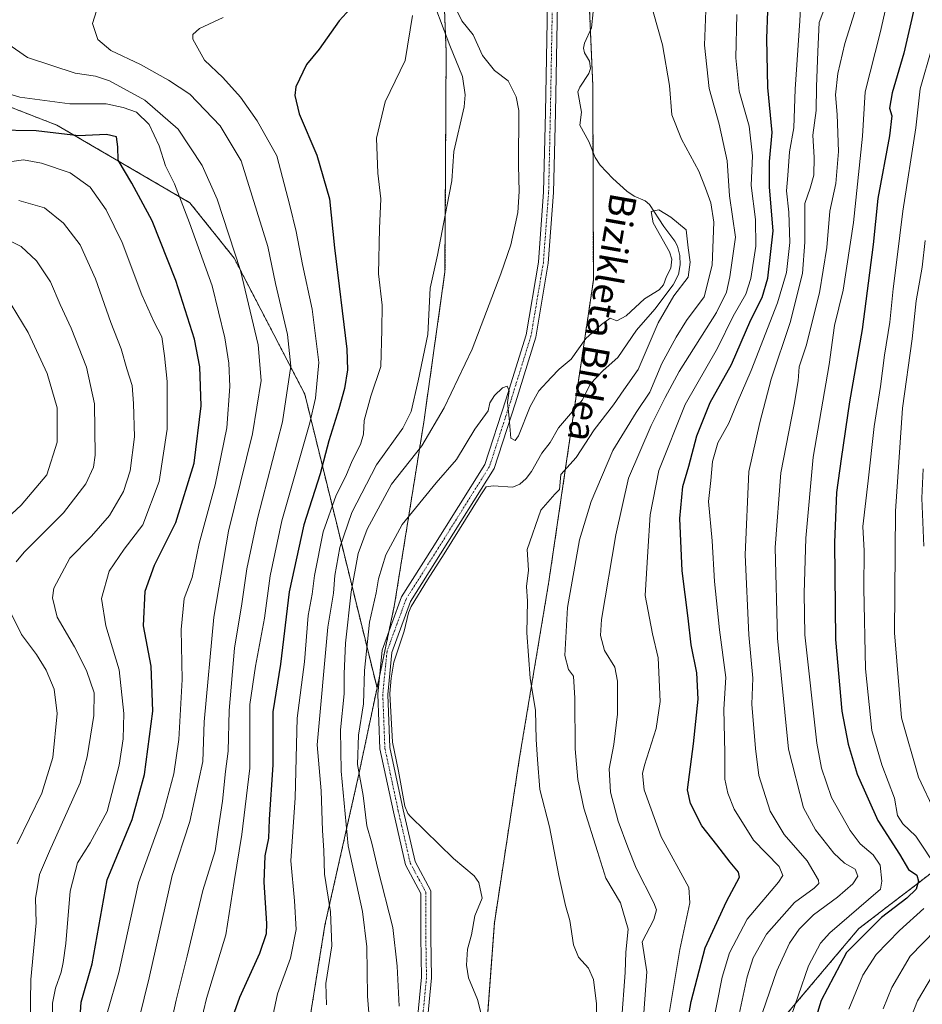
# Model space of a CAD drawing. Units: metres. Extents: x 610077 to 613502, y 4777904 to 4780273.
# Drawn here: x 612649 to 612920, y 4779351 to 4779647 of the extents above; entities that cross this region are included whole.
import ezdxf
from ezdxf.enums import TextEntityAlignment as Align

# ---------------------------------------------------------------- set-up
doc = ezdxf.new("R2010")
doc.units = ezdxf.units.M
doc.header["$MEASUREMENT"] = 0
doc.linetypes.add('TRAZO_Y_PUNTO', pattern=[1, 0.5, -0.25, 0, -0.25])
doc.linetypes.add('TRAZOS', pattern=[0.75, 0.5, -0.25])
for name, color, linetype, lineweight in [('Arbolado forestal', 92, 'TRAZOS', 0), ('Arbolado forestal CxS', 92, 'Continuous', 0), ('Corriente natural lineal', 142, 'Continuous', 13), ('Curva de nivel maestra', 36, 'Continuous', 30), ('Curva de nivel normal', 36, 'Continuous', 0), ('Pista no pavimentada', 254, 'Continuous', 13), ('Pista no pavimentada Cxs', 254, 'Continuous', 0), ('Pista pavimentada eje', 135, 'TRAZO_Y_PUNTO', 0), ('Texto cartográfico', 19, 'Continuous', 0)]:
    doc.layers.add(name, color=color, linetype=linetype, lineweight=lineweight)
doc.styles.add('Arial', font='txt', dxfattribs={"height": 0.2})

# ---------------------------------------------------------------- blocks, each defined once
blk = doc.blocks.new('*U154')
at = {"layer": 'Arbolado forestal CxS', "color": 92, "linetype": 'Continuous', "lineweight": 0}
for points in [[(613401.74, 4779340.6, 247.62), (613417.13, 4779375.7, 254.04), (613414.06, 4779413.11, 261.26), (613399.31, 4779468.13, 283.84), (613386.03, 4779509.2, 298.36), (613368.95, 4779548.96, 307.66), (613337.82, 4779594.25, 312.98), (613329.81, 4779597.98, 317.02), (613319.28, 4779602.89, 323.18), (613297.05, 4779602.6, 335.98), (613267.41, 4779602.31, 346.26), (613246.96, 4779611.56, 353.1), (613212.2, 4779601.04, 351.39), (613183.97, 4779575.78, 348.31), (613169.11, 4779537.15, 337.77), (613140.88, 4779504.47, 326.86), (613102.25, 4779488.13, 320.96), (613076.99, 4779492.58, 317.69), (613021.57, 4779451.12, 290.71), (612988.8, 4779432.29, 270.06), (612945.31, 4779408.24, 245.62), (612900.68, 4779374.02, 224.35), (612868.19, 4779335.51, 214.79)], [(612786.59, 4779310.97, 175.68), (612791.39, 4779375.76, 176.34), (612798.95, 4779425.36, 178.24), (612807.74, 4779478.15, 182.13), (612813.54, 4779517.57, 178.9), (612821.08, 4779568.44, 180.92), (612820.9, 4779626.82, 182.24), (612818.08, 4779691.52, 182.83), (612810.31, 4779747.26, 190.34), (612806.48, 4779793.54, 193.01), (612795.86, 4779826.4, 194.88), (612777.09, 4779850.91, 196.44), (612759.69, 4779868.45, 193.68), (612737.77, 4779891.01, 188.18), (612724.64, 4779921.3, 191.68)], [(612679.77, 4779926.57, 194.42), (612689.73, 4779898.34, 194.65), (612707.99, 4779865.14, 195.1), (612721.47, 4779854.98, 198.85), (612744.9, 4779817.51, 204.46), (612768.15, 4779779.35, 200.55), (612773.95, 4779712.52, 188.96), (612776.92, 4779637.04, 190.39), (612776.58, 4779571.03, 189.31), (612770.22, 4779525.89, 187.07), (612761.46, 4779471.2, 177.4), (612761.46, 4779471.2, 177.4), (612756.2, 4779446.21, 177.23), (612734.53, 4779534.31, 207.3), (612713.35, 4779575.1, 216.11), (612700.07, 4779591.71, 219.01), (612660.21, 4779614.96, 223.56), (612630.32, 4779626.58, 222.46)]]:
    blk.add_polyline3d(points, dxfattribs=at)
blk = doc.blocks.new('*U169')
at = {"layer": 'Curva de nivel normal', "color": 36, "linetype": 'Continuous', "lineweight": 0}
for points in [[(612919.96, 4779511.95, 240), (612919.57, 4779503.08, 240), (612920.13, 4779488.75, 240)], [(612922.76, 4779359.91, 240), (612918.25, 4779352.35, 240), (612915.17, 4779344.5, 240)]]:
    blk.add_polyline3d(points, dxfattribs=at)
blk = doc.blocks.new('*U170')
at = {"layer": 'Curva de nivel normal', "color": 36, "linetype": 'Continuous', "lineweight": 0}
for points in [[(612920.6, 4779580.39, 235), (612919.67, 4779572.34, 235), (612917.86, 4779562.25, 235), (612916.66, 4779550.84, 235), (612913.82, 4779530.14, 235), (612911.63, 4779499.2, 235), (612911.4, 4779462.74, 235), (612913.52, 4779437.23, 235), (612918.6, 4779419.45, 235), (612923.45, 4779409, 235)], [(612923.76, 4779373.67, 235), (612916.05, 4779365.76, 235), (612910.62, 4779356.31, 235), (612907.95, 4779350, 235)]]:
    blk.add_polyline3d(points, dxfattribs=at)
blk = doc.blocks.new('*U183')
at = {"layer": 'Curva de nivel normal', "color": 36, "linetype": 'Continuous', "lineweight": 0}
blk.add_polyline3d([(612892.15, 4779654.82, 210), (612888.83, 4779645.75, 210), (612888.35, 4779637.1, 210), (612887.94, 4779626.48, 210), (612887.87, 4779619.34, 210), (612886.91, 4779611.96, 210), (612887.24, 4779605.27, 210), (612887.21, 4779599.96, 210), (612886.09, 4779596.07, 210), (612884.45, 4779591.5, 210), (612884.52, 4779579.85, 210), (612883.82, 4779570.46, 210), (612880.07, 4779555.79, 210), (612874.4, 4779538.83, 210), (612871, 4779525.75, 210), (612867.65, 4779511.1, 210), (612866.58, 4779486.15, 210), (612867.69, 4779462.11, 210), (612868.9, 4779449.08, 210), (612868.58, 4779441.35, 210), (612869.67, 4779428, 210), (612870.68, 4779419.96, 210), (612874.12, 4779409.26, 210), (612878.29, 4779402.24, 210), (612885.21, 4779394.34, 210), (612888.61, 4779388.56, 210), (612888.68, 4779387.56, 210), (612887.31, 4779386.14, 210), (612881.43, 4779381.8, 210), (612873.02, 4779372.33, 210), (612869.02, 4779365.2, 210), (612867.21, 4779359.54, 210), (612861.49, 4779332.91, 210)], dxfattribs=at)
blk = doc.blocks.new('*U189')
at = {"layer": 'Curva de nivel normal', "color": 36, "linetype": 'Continuous', "lineweight": 0}
blk.add_polyline3d([(612899.97, 4779650.56, 215), (612896.53, 4779639.51, 215), (612894.34, 4779630.44, 215), (612893.71, 4779624.07, 215), (612894.18, 4779618.18, 215), (612894.54, 4779607.06, 215), (612893.78, 4779597.45, 215), (612891.97, 4779589.2, 215), (612891.04, 4779578.29, 215), (612888.88, 4779564.64, 215), (612886.38, 4779554.75, 215), (612884.98, 4779549.09, 215), (612882.78, 4779542.54, 215), (612882.46, 4779538.25, 215), (612881.25, 4779531.15, 215), (612877.24, 4779510.7, 215), (612875.63, 4779488.28, 215), (612876.28, 4779461.07, 215), (612879.62, 4779427.79, 215), (612884.13, 4779410.25, 215), (612887.7, 4779403.62, 215), (612893.21, 4779396.61, 215), (612896.39, 4779393.66, 215), (612899.56, 4779391.79, 215), (612900.42, 4779389.78, 215), (612898.91, 4779387.44, 215), (612894.27, 4779383.44, 215), (612887.04, 4779378.1, 215), (612882.75, 4779373.88, 215), (612879.84, 4779369.6, 215), (612876.05, 4779361.36, 215), (612871.83, 4779348.81, 215)], dxfattribs=at)
blk = doc.blocks.new('*U212')
at = {"layer": 'Curva de nivel normal', "color": 36, "linetype": 'Continuous', "lineweight": 0}
blk.add_polyline3d([(612911.75, 4779663.4, 220), (612907.09, 4779642.63, 220), (612902.61, 4779624.98, 220), (612901.76, 4779611.63, 220), (612899.04, 4779585.74, 220), (612895.99, 4779565.53, 220), (612893.36, 4779554.86, 220), (612891.82, 4779543.18, 220), (612886.95, 4779515.44, 220), (612884.81, 4779491.13, 220), (612884.3, 4779474.62, 220), (612884.5, 4779462.14, 220), (612888.1, 4779429.65, 220), (612889.47, 4779422.12, 220), (612892.53, 4779413.33, 220), (612898.11, 4779403.4, 220), (612901.08, 4779399.44, 220), (612905.02, 4779396.1, 220), (612907.04, 4779393.05, 220), (612907.59, 4779388.22, 220), (612907.14, 4779385.88, 220), (612903.58, 4779382.74, 220), (612891.95, 4779372.73, 220), (612889.21, 4779369.6, 220), (612885.62, 4779362.88, 220), (612879.35, 4779344.82, 220)], dxfattribs=at)
blk = doc.blocks.new('*U248')
at = {"layer": 'Curva de nivel normal', "color": 36, "linetype": 'Continuous', "lineweight": 0}
for points in [[(612922.61, 4779638.09, 230), (612919.04, 4779625.85, 230), (612917.75, 4779614.17, 230), (612913.89, 4779589.19, 230), (612912.1, 4779574.58, 230), (612910.93, 4779565.9, 230), (612909.94, 4779555.87, 230), (612908.33, 4779545.97, 230), (612907.14, 4779536.62, 230), (612905.28, 4779524.63, 230), (612903.52, 4779508.29, 230), (612901.92, 4779494.56, 230), (612902.26, 4779487.28, 230), (612902.19, 4779476.1, 230), (612902.65, 4779451.91, 230), (612904.6, 4779433.46, 230), (612907.55, 4779423.12, 230), (612911.34, 4779413.17, 230), (612912.24, 4779407.9, 230), (612913.89, 4779405.46, 230), (612917.77, 4779401.7, 230), (612924.48, 4779391.68, 230)], [(612920.21, 4779380.01, 230), (612912.9, 4779373.44, 230), (612905.88, 4779366.26, 230), (612901.92, 4779360.07, 230), (612897.71, 4779349.88, 230)]]:
    blk.add_polyline3d(points, dxfattribs=at)
blk = doc.blocks.new('*U255')
at = {"layer": 'Curva de nivel maestra', "color": 36, "linetype": 'Continuous', "lineweight": 30}
for points in [[(612846.56, 4779330.81, 200), (612850.41, 4779352.18, 200), (612854.6, 4779368.2, 200), (612861, 4779382.1, 200), (612864.92, 4779389.42, 200), (612864.55, 4779390.97, 200), (612862.1, 4779393.98, 200), (612858.06, 4779399.18, 200), (612853.59, 4779404.86, 200), (612850.19, 4779411.52, 200), (612849.29, 4779415.62, 200), (612851.1, 4779429.43, 200), (612852.51, 4779442.84, 200), (612852.1, 4779450.76, 200), (612850.44, 4779459.1, 200), (612849.47, 4779467.13, 200), (612847.69, 4779481.35, 200), (612847.04, 4779497.03, 200), (612847.86, 4779506.58, 200), (612849.73, 4779512.68, 200), (612852.12, 4779521.75, 200), (612856.12, 4779531.84, 200), (612862.49, 4779543.24, 200), (612868.28, 4779556.59, 200), (612871.72, 4779563.32, 200), (612873.43, 4779569.12, 200), (612874.98, 4779583.25, 200), (612873.88, 4779596.41, 200), (612873.88, 4779604.07, 200), (612874.72, 4779612.74, 200), (612873.44, 4779626.22, 200), (612873.11, 4779640.92, 200), (612873.39, 4779649.2, 200)], [(612751.45, 4779653.51, 200), (612744.84, 4779646.26, 200), (612738.81, 4779637.74, 200), (612735.07, 4779633.17, 200), (612731.88, 4779626.44, 200), (612731.58, 4779623.84, 200), (612732.87, 4779618.36, 200), (612738.14, 4779605.98, 200), (612741.97, 4779592.83, 200), (612743.42, 4779578.18, 200), (612747.18, 4779547.78, 200), (612747.39, 4779541.55, 200), (612746.42, 4779535.96, 200), (612744.78, 4779529.87, 200), (612741.76, 4779520.28, 200), (612739.1, 4779510.42, 200), (612734.28, 4779495.08, 200), (612729.88, 4779474.99, 200), (612727.28, 4779453.37, 200), (612724.96, 4779439, 200), (612724.95, 4779423.09, 200), (612723.84, 4779406.75, 200), (612723.66, 4779401.1, 200), (612722.52, 4779395.84, 200), (612722.22, 4779387.94, 200), (612723.1, 4779375.5, 200), (612722.94, 4779372.43, 200), (612721, 4779366.5, 200), (612714.93, 4779353.36, 200), (612712.32, 4779346.04, 200)]]:
    blk.add_polyline3d(points, dxfattribs=at)
blk = doc.blocks.new('*U260')
at = {"layer": 'Curva de nivel maestra', "color": 36, "linetype": 'Continuous', "lineweight": 30}
for points in [[(612919.19, 4779658.36, 225), (612914.21, 4779636.57, 225), (612910.63, 4779624.68, 225), (612909.88, 4779620.07, 225), (612910.62, 4779617.74, 225), (612909.85, 4779611.74, 225), (612906.4, 4779593.02, 225), (612905.02, 4779579.18, 225), (612901.65, 4779553.69, 225), (612897.85, 4779531.95, 225), (612895.43, 4779514.88, 225), (612894.02, 4779504.83, 225), (612893.42, 4779489.78, 225), (612893.7, 4779460.69, 225), (612895.59, 4779439.27, 225), (612897.5, 4779429.33, 225), (612900.18, 4779420.36, 225), (612906.36, 4779406.44, 225), (612912.84, 4779396.32, 225), (612915.62, 4779391.7, 225), (612918.08, 4779390.09, 225), (612918.62, 4779388.28, 225), (612917.88, 4779385.82, 225), (612915.11, 4779383.15, 225), (612907.46, 4779377.36, 225), (612896.97, 4779366.84, 225), (612889.41, 4779352.44, 225), (612885.24, 4779339.1, 225)], [(612666.68, 4779340.1, 225), (612667.49, 4779351.94, 225), (612670.82, 4779363.44, 225), (612675.27, 4779388.63, 225), (612682.73, 4779406.74, 225), (612686.46, 4779420.28, 225), (612688.92, 4779439.23, 225), (612688.46, 4779452.77, 225), (612686.2, 4779464.84, 225), (612686.68, 4779475.24, 225), (612689.48, 4779483.01, 225), (612695.86, 4779495.82, 225), (612701.39, 4779513.6, 225), (612703.46, 4779530.75, 225), (612703.11, 4779542.46, 225), (612701.46, 4779550.74, 225), (612695.9, 4779568.37, 225), (612688.8, 4779586.29, 225), (612682.7, 4779597.58, 225), (612678.56, 4779604.52, 225), (612678.51, 4779608.46, 225), (612678.08, 4779611.5, 225), (612675.06, 4779612.2, 225), (612666.69, 4779611.77, 225), (612654.02, 4779613.22, 225), (612641.57, 4779613.51, 225)]]:
    blk.add_polyline3d(points, dxfattribs=at)

msp = doc.modelspace()

# ---------------------------------------------------------------- linework, layer by layer
at = {"layer": 'Arbolado forestal', "color": 92, "linetype": 'TRAZOS', "lineweight": 0}
for points in [[(612756.2, 4779446.21, 177.23), (612734.53, 4779534.31, 207.3), (612713.35, 4779575.1, 216.11), (612700.07, 4779591.71, 219.01), (612660.21, 4779614.96, 223.56), (612630.32, 4779626.58, 222.46), (612573.51, 4779664.24, 237.04), (612521.94, 4779699.06, 265.66), (612487.17, 4779732.24, 284.76), (612463.3, 4779757.95, 290.89), (612437.36, 4779826.95, 267.08), (612441.48, 4779864.28, 265.83), (612457.31, 4779913.35, 263.62), (612473.79, 4779961.17, 247.23), (612477.21, 4780019.54, 260.2), (612469.16, 4780064.55, 268.36), (612446.93, 4780109.32, 279.92), (612431.69, 4780154.18, 287.78), (612387.09, 4780255.03, 326.8)], [(612683.26, 4779916.67, 194.37), (612686.18, 4779908.41, 194.16), (612689.08, 4779900.17, 194.59), (612689.73, 4779898.34, 194.65), (612705.28, 4779870.08, 194.94), (612706.73, 4779867.43, 195), (612707.99, 4779865.14, 195.1), (612710.05, 4779863.58, 195.1), (612721.47, 4779854.98, 198.84), (612744.9, 4779817.51, 204.46), (612768.15, 4779779.35, 200.55), (612773.95, 4779712.52, 188.96), (612776.92, 4779637.04, 190.39), (612776.58, 4779571.03, 189.31), (612770.22, 4779525.89, 187.07), (612761.46, 4779471.2, 177.4), (612759.76, 4779463.1, 177.23), (612756.95, 4779449.76, 177.22), (612756.2, 4779446.21, 177.23)], [(612789.04, 4779344.03, 175.41), (612791.39, 4779375.76, 176.34), (612798.95, 4779425.36, 178.24), (612807.74, 4779478.15, 182.13), (612813.54, 4779517.57, 178.9), (612815.33, 4779529.65, 178.3), (612821.08, 4779568.44, 180.92), (612820.96, 4779606.88, 180.35), (612820.9, 4779626.82, 182.24), (612820.17, 4779643.46, 181.64), (612819.6, 4779656.65, 182.99)], [(612756.2, 4779446.21, 177.23), (612750.75, 4779420.29, 180.36), (612740.58, 4779375.09, 190.87), (612734.74, 4779338.84, 192.26), (612735.23, 4779303.95, 190.12), (612743.85, 4779278.04, 191.33), (612755.07, 4779248.36, 189.52), (612772.63, 4779219.4, 191.83), (612802.33, 4779185.52, 182.31), (612802.3, 4779187.81, 182.22), (612802.22, 4779193.18, 182.12), (612802.15, 4779197.89, 181.91), (612801.81, 4779222.31, 174.54)], [(612945.31, 4779408.24, 245.62), (612900.68, 4779374.02, 224.35), (612868.19, 4779335.51, 214.79)]]:
    msp.add_polyline3d(points, dxfattribs=at)
at = {"layer": 'Arbolado forestal CxS', "color": 92, "linetype": 'Continuous', "lineweight": 0}
for points in [[(612118.8, 4780250.63, 284.85), (612387.09, 4780255.03, 326.8), (612431.69, 4780154.17, 287.78), (612446.93, 4780109.32, 279.92), (612469.16, 4780064.55, 268.36), (612477.21, 4780019.54, 260.2), (612473.79, 4779961.17, 247.23), (612457.31, 4779913.35, 263.62), (612441.48, 4779864.28, 265.83), (612437.36, 4779826.95, 267.08), (612463.31, 4779757.95, 290.89), (612487.17, 4779732.24, 284.76), (612521.94, 4779699.06, 265.66), (612573.51, 4779664.24, 237.04), (612630.32, 4779626.58, 222.46), (612630.32, 4779626.58, 222.46), (612660.21, 4779614.96, 223.56), (612700.07, 4779591.71, 219.01), (612713.35, 4779575.1, 216.11), (612734.53, 4779534.31, 207.3), (612756.2, 4779446.21, 177.23), (612750.75, 4779420.29, 180.36), (612740.58, 4779375.09, 190.87), (612734.74, 4779338.84, 192.26)], [(612734.74, 4779338.84, 192.26), (612740.58, 4779375.09, 190.87), (612750.75, 4779420.29, 180.36), (612756.2, 4779446.21, 177.23), (612761.46, 4779471.2, 177.4), (612770.22, 4779525.89, 187.07), (612776.58, 4779571.03, 189.31), (612776.92, 4779637.04, 190.39), (612773.95, 4779712.52, 188.96), (612768.15, 4779779.35, 200.55), (612744.9, 4779817.51, 204.46), (612721.47, 4779854.98, 198.85), (612707.99, 4779865.14, 195.1), (612689.73, 4779898.34, 194.65), (612679.77, 4779926.57, 194.42)], [(612724.64, 4779921.3, 191.68), (612737.77, 4779891.01, 188.18), (612759.69, 4779868.45, 193.68), (612777.09, 4779850.91, 196.44), (612795.86, 4779826.4, 194.88), (612806.48, 4779793.54, 193.01), (612810.31, 4779747.26, 190.34), (612818.08, 4779691.52, 182.83), (612820.9, 4779626.82, 182.24), (612821.08, 4779568.44, 180.92), (612813.54, 4779517.57, 178.9), (612807.74, 4779478.15, 182.13), (612798.95, 4779425.36, 178.24), (612791.39, 4779375.76, 176.34), (612786.59, 4779310.97, 175.68)], [(612868.19, 4779335.51, 214.79), (612900.68, 4779374.02, 224.35), (612945.31, 4779408.24, 245.62), (612988.8, 4779432.29, 270.06), (613021.57, 4779451.12, 290.71), (613076.99, 4779492.58, 317.69), (613102.25, 4779488.13, 320.96), (613140.88, 4779504.47, 326.86), (613169.11, 4779537.15, 337.77), (613183.97, 4779575.78, 348.31), (613212.2, 4779601.04, 351.39), (613246.96, 4779611.56, 353.1), (613267.41, 4779602.31, 346.26), (613297.05, 4779602.6, 335.98), (613319.28, 4779602.89, 323.18), (613329.81, 4779597.98, 317.02), (613337.82, 4779594.25, 312.98), (613368.95, 4779548.96, 307.66), (613386.03, 4779509.2, 298.36), (613399.31, 4779468.13, 283.84), (613414.06, 4779413.11, 261.26), (613417.13, 4779375.7, 254.04), (613401.74, 4779340.6, 247.62)]]:
    msp.add_polyline3d(points, dxfattribs=at)
at = {"layer": 'Corriente natural lineal', "color": 142, "linetype": 'Continuous', "lineweight": 13}
msp.add_polyline3d([(612821, 4779648.99, 181.99), (612820.5, 4779644.18, 181.61), (612818.39, 4779639.54, 182.43), (612818.1, 4779638.05, 182.53), (612818.42, 4779636.63, 182.49), (612819.93, 4779634.21, 182.33), (612820.22, 4779631.99, 182.31), (612819.75, 4779630.48, 182.35), (612816.98, 4779626.33, 182.39), (612816.44, 4779624.95, 182.39), (612817.48, 4779618.89, 181.97), (612817, 4779615, 181.51), (612819.68, 4779610.12, 180.8), (612821.61, 4779605.23, 180.15), (612823.12, 4779603.02, 180.16), (612826.96, 4779598.94, 179.9), (612831.09, 4779595.19, 180.12), (612833.31, 4779593.72, 180.01), (612836.59, 4779592.24, 179.97), (612837.88, 4779591.22, 180.04), (612842.17, 4779584.55, 179.68), (612845.49, 4779580.22, 179.77), (612846.35, 4779578.67, 179.8), (612846.98, 4779575.93, 179.73), (612847.06, 4779573.04, 179.66), (612846.65, 4779570.22, 179.51), (612844.97, 4779567.06, 179.65), (612839.48, 4779559.75, 179.25), (612834.03, 4779553.5, 178.99), (612828.43, 4779545.34, 178.83), (612824.03, 4779541.44, 178.71), (612820.16, 4779537.28, 178.69), (612817.84, 4779532.55, 178.5), (612810.64, 4779524.22, 178.23), (612808.12, 4779519.76, 178.5), (612805.57, 4779516.59, 178.83), (612802.51, 4779511.13, 179.15), (612800.91, 4779509.04, 179.22), (612799.02, 4779507.33, 179.21), (612796.96, 4779506.39, 179.21), (612790.99, 4779506.83, 177.99), (612788.95, 4779506.51, 177.9), (612787.28, 4779504.11, 177.76), (612776.38, 4779486.44, 177.49), (612771.3, 4779478.6, 177.14), (612766.45, 4779470.6, 176.81), (612765.62, 4779468.75, 176.9), (612764.37, 4779463.26, 176.85), (612761.24, 4779453.94, 176.74), (612760.4, 4779449.08, 176.7), (612760.08, 4779444.53, 176.62), (612760.82, 4779429.92, 176.49), (612762.62, 4779421.24, 176.33), (612764.53, 4779410.76, 176.23), (612765.42, 4779408.58, 176.15), (612766.24, 4779407.62, 176.13), (612779.09, 4779395.04, 177.31), (612785.36, 4779389.88, 176.83), (612786.73, 4779387.8, 176.48), (612787.73, 4779383.12, 176.25), (612785.57, 4779377.82, 176.31), (612784.57, 4779372.19, 176.08), (612783.33, 4779367.84, 175.48), (612783.04, 4779363.03, 175.13), (612783.59, 4779359.27, 175.19), (612786.29, 4779352.71, 175.04), (612787.93, 4779346.44, 175.31)], dxfattribs=at)
at = {"layer": 'Curva de nivel normal', "color": 36, "linetype": 'Continuous', "lineweight": 0}
for points in [[(612771.55, 4779656.18, 190), (612778, 4779638.89, 190), (612781.8, 4779629.56, 190), (612782.61, 4779624.03, 190), (612782.28, 4779620.42, 190), (612779.27, 4779607.07, 190), (612778.67, 4779598.27, 190), (612777.09, 4779590.53, 190), (612774.31, 4779575.94, 190), (612772.16, 4779566.11, 190), (612771.46, 4779552.15, 190), (612768.49, 4779538.31, 190), (612766.41, 4779529.05, 190), (612763.9, 4779524.08, 190), (612756.08, 4779513.08, 190), (612748.64, 4779498.85, 190), (612745, 4779488.34, 190), (612743.52, 4779479.92, 190), (612743.12, 4779474.61, 190), (612741.44, 4779464.45, 190), (612738.24, 4779429.09, 190), (612739.46, 4779415.31, 190), (612739.83, 4779403.4, 190), (612740.25, 4779397.4, 190), (612740.45, 4779390.37, 190), (612742.26, 4779379.06, 190), (612742.63, 4779368.88, 190), (612740.86, 4779357.54, 190), (612741.07, 4779351.13, 190)], [(612883.47, 4779655.5, 205), (612882.97, 4779646.24, 205), (612881.56, 4779625.73, 205), (612881.19, 4779614.14, 205), (612879.88, 4779606.93, 205), (612879.36, 4779599.91, 205), (612878.98, 4779595.26, 205), (612879.7, 4779588.92, 205), (612879.96, 4779579.81, 205), (612878.94, 4779570.74, 205), (612876.3, 4779561.64, 205), (612868.42, 4779541.39, 205), (612864.18, 4779531.73, 205), (612861.71, 4779525.62, 205), (612858.39, 4779519.68, 205), (612856.8, 4779514.12, 205), (612856.28, 4779508.45, 205), (612855.58, 4779502.15, 205), (612856.66, 4779490.26, 205), (612857.38, 4779478.14, 205), (612858.91, 4779463.6, 205), (612860.8, 4779449.36, 205), (612860.22, 4779439.83, 205), (612860.48, 4779426.69, 205), (612860.5, 4779418.79, 205), (612861.35, 4779414.62, 205), (612863.29, 4779409.87, 205), (612869.1, 4779400.54, 205), (612876.75, 4779392.63, 205), (612877.85, 4779389.93, 205), (612876.56, 4779387.96, 205), (612867.16, 4779376.81, 205), (612861.9, 4779366.75, 205), (612859.66, 4779359.43, 205), (612853.57, 4779328.56, 205)], [(612755.12, 4779331.31, 185), (612753.35, 4779353.79, 185), (612753.19, 4779368.54, 185), (612751.83, 4779379.1, 185), (612747.52, 4779398.86, 185), (612745.43, 4779421.28, 185), (612745.24, 4779433.62, 185), (612746.31, 4779444.43, 185), (612746.32, 4779450.47, 185), (612746.7, 4779459.66, 185), (612748.47, 4779475.01, 185), (612750.56, 4779486.47, 185), (612753.22, 4779493.79, 185), (612760.54, 4779507.26, 185), (612769.6, 4779518.79, 185), (612776.32, 4779530.23, 185), (612784.76, 4779547.75, 185), (612793.35, 4779570.41, 185), (612796.3, 4779579.07, 185), (612798.46, 4779588.74, 185), (612798.81, 4779595.11, 185), (612798.65, 4779602.89, 185), (612798.69, 4779619.35, 185), (612797.97, 4779623.47, 185), (612795.51, 4779628.23, 185), (612791.42, 4779631.39, 185), (612787.87, 4779635.84, 185), (612785.07, 4779642.04, 185), (612781.61, 4779646.28, 185), (612778.48, 4779652.95, 185)], [(612694.28, 4779344.72, 210), (612695.94, 4779352.51, 210), (612699.29, 4779365.77, 210), (612703.94, 4779385.48, 210), (612707.67, 4779397.34, 210), (612708.65, 4779404.3, 210), (612709.88, 4779412.22, 210), (612710.76, 4779421.13, 210), (612711.56, 4779427.18, 210), (612711.86, 4779439.43, 210), (612713.44, 4779458.09, 210), (612715.66, 4779471.43, 210), (612717.12, 4779481.9, 210), (612720.37, 4779496.98, 210), (612727.86, 4779525.97, 210), (612730.32, 4779542.74, 210), (612729.32, 4779552.16, 210), (612725.78, 4779567.48, 210), (612723.43, 4779578.57, 210), (612715.44, 4779604.23, 210), (612709.18, 4779614.8, 210), (612700.05, 4779624.24, 210), (612693.7, 4779628.42, 210), (612685.28, 4779633.12, 210), (612676.39, 4779637.39, 210), (612672.52, 4779640.65, 210), (612670.85, 4779645.43, 210), (612672.11, 4779649.27, 210)], [(612839.01, 4779648.99, 185), (612841.78, 4779639.09, 185), (612843.89, 4779626.86, 185), (612844.58, 4779618.11, 185), (612847.5, 4779610.74, 185), (612852.71, 4779601.14, 185), (612854.69, 4779596.06, 185), (612856.27, 4779591.69, 185), (612857.15, 4779585.9, 185), (612856.67, 4779573.02, 185), (612854.27, 4779563.45, 185), (612849.02, 4779556.41, 185), (612845.95, 4779551.42, 185), (612841.64, 4779543.54, 185), (612838.02, 4779534.91, 185), (612833.91, 4779528.79, 185), (612826.96, 4779517.42, 185), (612820.37, 4779502.13, 185), (612816.93, 4779490.57, 185), (612813.36, 4779470.3, 185), (612812.47, 4779455.93, 185), (612813.58, 4779451.76, 185), (612815.08, 4779449.76, 185), (612815.54, 4779443.09, 185), (612815.58, 4779427.88, 185), (612816.43, 4779418.76, 185), (612818.21, 4779410.18, 185), (612822.31, 4779397.1, 185), (612824.82, 4779389.1, 185), (612829.16, 4779381.79, 185), (612831.5, 4779373.89, 185), (612830.79, 4779366.99, 185), (612830.59, 4779360.82, 185), (612829.47, 4779346.1, 185)], [(612835.91, 4779344.66, 190), (612837.08, 4779361.08, 190), (612835.71, 4779370.01, 190), (612839.24, 4779376.75, 190), (612840.02, 4779379.66, 190), (612839.22, 4779381.77, 190), (612833.87, 4779392.1, 190), (612831.39, 4779398.48, 190), (612828.52, 4779406.22, 190), (612826.18, 4779414.94, 190), (612825.82, 4779421.91, 190), (612827.2, 4779429.21, 190), (612828.33, 4779438.32, 190), (612828.33, 4779448.24, 190), (612827.49, 4779452.46, 190), (612824.45, 4779457.37, 190), (612823.23, 4779461.88, 190), (612823.55, 4779466.76, 190), (612827.84, 4779492.14, 190), (612831.56, 4779509.12, 190), (612838.37, 4779524.86, 190), (612842.62, 4779533.27, 190), (612846.78, 4779541.11, 190), (612857.97, 4779558.75, 190), (612860.95, 4779564.93, 190), (612862.02, 4779569.48, 190), (612863.74, 4779581.38, 190), (612861.86, 4779593.8, 190), (612861.22, 4779604.24, 190), (612858.82, 4779615.29, 190), (612855.77, 4779625.94, 190), (612854.44, 4779638.93, 190), (612854.78, 4779649.4, 190)], [(612703.31, 4779345.44, 205), (612705.1, 4779353.08, 205), (612710.83, 4779372.18, 205), (612713.35, 4779388.11, 205), (612715.62, 4779402.28, 205), (612718.05, 4779422.1, 205), (612718.05, 4779431.04, 205), (612718.1, 4779441.22, 205), (612719.72, 4779452.71, 205), (612722.48, 4779467.09, 205), (612724.15, 4779479.82, 205), (612727.69, 4779496.34, 205), (612736.06, 4779525.72, 205), (612737.78, 4779533.05, 205), (612738.77, 4779543.81, 205), (612736.74, 4779559.8, 205), (612733.84, 4779573.19, 205), (612732, 4779583.05, 205), (612730.1, 4779590.89, 205), (612726.15, 4779605.74, 205), (612720.3, 4779616.3, 205), (612715.27, 4779623.4, 205), (612709.96, 4779629.3, 205), (612704.48, 4779634.49, 205), (612700.96, 4779640.76, 205), (612700.94, 4779642.12, 205), (612702.99, 4779643.95, 205), (612710.1, 4779647.3, 205)], [(612724.6, 4779345.98, 195), (612726.39, 4779354.47, 195), (612730.27, 4779365.1, 195), (612731.94, 4779373.77, 195), (612731.43, 4779382.34, 195), (612730.33, 4779394.38, 195), (612731.63, 4779413.26, 195), (612732.29, 4779437.13, 195), (612734.47, 4779454.02, 195), (612735.58, 4779467.91, 195), (612736.72, 4779474.35, 195), (612737.42, 4779479.91, 195), (612740.06, 4779492.98, 195), (612743.9, 4779503.98, 195), (612746.81, 4779509.69, 195), (612748.75, 4779514.3, 195), (612751.24, 4779519.18, 195), (612752.18, 4779522.25, 195), (612752.37, 4779526.44, 195), (612754.35, 4779533.68, 195), (612757.31, 4779542.6, 195), (612757.61, 4779553.58, 195), (612757.72, 4779561, 195), (612756.68, 4779570.42, 195), (612756.9, 4779584.02, 195), (612757.35, 4779592.85, 195), (612756.42, 4779600.59, 195), (612756.04, 4779611.04, 195), (612758.68, 4779621.98, 195), (612764.64, 4779634.41, 195), (612766.85, 4779647.82, 195)], [(612864.05, 4779648.16, 195), (612863.82, 4779635.12, 195), (612864.82, 4779625.21, 195), (612867.83, 4779614.62, 195), (612868.82, 4779605.74, 195), (612868.43, 4779596.89, 195), (612869.74, 4779586.7, 195), (612869.81, 4779578.69, 195), (612868.34, 4779568.95, 195), (612866.8, 4779564.25, 195), (612863.04, 4779557.65, 195), (612858.26, 4779548.12, 195), (612848.62, 4779531.22, 195), (612840.73, 4779511.45, 195), (612838.06, 4779498.08, 195), (612837.37, 4779487.08, 195), (612836.65, 4779473.93, 195), (612838.82, 4779462.45, 195), (612840.5, 4779455.26, 195), (612841.12, 4779442.09, 195), (612839.93, 4779434, 195), (612836.39, 4779423.05, 195), (612835.81, 4779420.52, 195), (612836.28, 4779415.62, 195), (612841.42, 4779401.58, 195), (612849.66, 4779386.39, 195), (612850.01, 4779381.73, 195), (612847.01, 4779367.77, 195), (612840.47, 4779328.74, 195)], [(612683.52, 4779341.31, 215), (612687.82, 4779359.29, 215), (612694.8, 4779389.95, 215), (612700.03, 4779406.1, 215), (612703.93, 4779424.09, 215), (612704.39, 4779436, 215), (612707.25, 4779467.44, 215), (612711.7, 4779493.2, 215), (612718.89, 4779522.42, 215), (612721.42, 4779538.42, 215), (612720.59, 4779549.08, 215), (612715.27, 4779571.41, 215), (612708.23, 4779592.74, 215), (612703.78, 4779602.88, 215), (612696.6, 4779613.8, 215), (612686.59, 4779622.47, 215), (612675.95, 4779628.29, 215), (612671.79, 4779629.7, 215), (612665.7, 4779630.57, 215), (612651.39, 4779635.31, 215), (612643.04, 4779640.98, 215)], [(612639.24, 4779626.35, 220), (612649.11, 4779623.39, 220), (612664.11, 4779621.41, 220), (612674.97, 4779621.38, 220), (612680.12, 4779620.24, 220), (612684.11, 4779618.9, 220), (612687.91, 4779615.18, 220), (612690.84, 4779608.81, 220), (612692.81, 4779602.76, 220), (612695.47, 4779597.42, 220), (612699.92, 4779585.72, 220), (612706.73, 4779566.75, 220), (612710.59, 4779551.23, 220), (612711.71, 4779543.62, 220), (612712.08, 4779536.62, 220), (612711.18, 4779524.23, 220), (612707.7, 4779507.11, 220), (612702.86, 4779489.49, 220), (612700.72, 4779479.35, 220), (612698.4, 4779473.04, 220), (612697.43, 4779463.74, 220), (612697.74, 4779448.72, 220), (612696.73, 4779430.7, 220), (612695.23, 4779420.4, 220), (612691.72, 4779407.47, 220), (612684.63, 4779387.72, 220), (612682.08, 4779375.92, 220), (612678.78, 4779360.83, 220), (612675.23, 4779348.66, 220)], [(612658.87, 4779345.18, 230), (612658.9, 4779351.64, 230), (612659.79, 4779356.18, 230), (612661.53, 4779360.98, 230), (612662.05, 4779363.84, 230), (612662.84, 4779369.52, 230), (612664.22, 4779385.21, 230), (612666.38, 4779393.77, 230), (612670.16, 4779399.77, 230), (612675.26, 4779409.1, 230), (612678.9, 4779422.98, 230), (612680.03, 4779430.97, 230), (612680.31, 4779438.56, 230), (612678.86, 4779451.61, 230), (612674.86, 4779464.84, 230), (612673.62, 4779473.02, 230), (612675.89, 4779481.26, 230), (612680.35, 4779487.83, 230), (612685.96, 4779495.1, 230), (612690.88, 4779508.08, 230), (612693.27, 4779523.75, 230), (612693.26, 4779538.11, 230), (612692.44, 4779545.84, 230), (612691.71, 4779551.44, 230), (612689.28, 4779556.08, 230), (612685.64, 4779564.08, 230), (612679.82, 4779579.74, 230), (612674.95, 4779589.6, 230), (612670.13, 4779596.36, 230), (612664.22, 4779600.69, 230), (612655.58, 4779603.54, 230), (612650.22, 4779604.61, 230), (612641.07, 4779603.23, 230)], [(612652.07, 4779339.09, 235), (612652.41, 4779358.79, 235), (612654.02, 4779375.77, 235), (612653.82, 4779383.18, 235), (612654.43, 4779386.52, 235), (612654.98, 4779390.28, 235), (612658.01, 4779397.21, 235), (612667.18, 4779417.71, 235), (612669.3, 4779425.51, 235), (612671.3, 4779437.89, 235), (612671.35, 4779444.71, 235), (612669.12, 4779451.45, 235), (612665.51, 4779458.53, 235), (612660.28, 4779467.45, 235), (612658.91, 4779473.18, 235), (612659.28, 4779476.09, 235), (612664.05, 4779485.08, 235), (612670.57, 4779491.71, 235), (612676.02, 4779497.93, 235), (612680.21, 4779505.11, 235), (612682.2, 4779511.3, 235), (612683.49, 4779521.51, 235), (612683.17, 4779531.47, 235), (612682.8, 4779536.94, 235), (612681.16, 4779541.93, 235), (612679.47, 4779547.85, 235), (612676.4, 4779555.82, 235), (612671.81, 4779568.84, 235), (612667.15, 4779579.07, 235), (612662.16, 4779585.56, 235), (612656.51, 4779590.15, 235), (612648.8, 4779592.38, 235)], [(612821.96, 4779341.1, 180), (612822.06, 4779351.44, 180), (612821.08, 4779358.77, 180), (612819.65, 4779362.11, 180), (612816.65, 4779365.47, 180), (612815.11, 4779369.11, 180), (612814.06, 4779376.44, 180), (612812.72, 4779380.9, 180), (612810.72, 4779389.93, 180), (612807.89, 4779404.5, 180), (612805, 4779415.75, 180), (612804.35, 4779424.76, 180), (612803.87, 4779430.76, 180), (612803.7, 4779439.43, 180), (612802.09, 4779449.09, 180), (612801.08, 4779462.69, 180), (612801.32, 4779472.2, 180), (612801.02, 4779476.62, 180), (612801.65, 4779481.49, 180), (612801.18, 4779487.75, 180), (612805.28, 4779499.55, 180), (612809.49, 4779504.3, 180), (612810.95, 4779505.75, 180), (612811.31, 4779510.25, 180), (612815.93, 4779515.34, 180), (612821.36, 4779523.56, 180), (612827.07, 4779531.08, 180), (612830.2, 4779535.64, 180), (612834.53, 4779541.66, 180), (612840.48, 4779555.64, 180), (612845.24, 4779563.75, 180), (612849.5, 4779569.43, 180), (612850.11, 4779573.84, 180), (612849.55, 4779578.15, 180), (612848.91, 4779583.58, 180), (612844.32, 4779587.35, 180), (612840.67, 4779589.56, 180), (612838.44, 4779589.07, 180), (612839.04, 4779585.71, 180), (612843.94, 4779577, 180), (612844.62, 4779574.79, 180), (612844.31, 4779572.07, 180), (612843.04, 4779569.58, 180), (612842.13, 4779567.1, 180), (612840.77, 4779565.59, 180), (612836.42, 4779562.92, 180), (612830.88, 4779557.76, 180), (612828.09, 4779556.26, 180), (612826.1, 4779557.12, 180), (612823.52, 4779555.23, 180), (612818.8, 4779551.03, 180), (612814.46, 4779544.75, 180), (612810.79, 4779541.75, 180), (612808.44, 4779539.28, 180), (612804.68, 4779535.28, 180), (612802.1, 4779530.58, 180), (612798.6, 4779521.82, 180), (612797.6, 4779520.41, 180), (612796.33, 4779521.08, 180), (612795.82, 4779527.08, 180), (612795.36, 4779531.75, 180), (612795.79, 4779535.28, 180), (612795.21, 4779536.67, 180), (612793.8, 4779536.22, 180), (612791.42, 4779533.9, 180), (612790.05, 4779531.68, 180), (612789.5, 4779529.33, 180), (612785.48, 4779523.75, 180), (612780.08, 4779514.72, 180), (612773.91, 4779507.75, 180), (612763.75, 4779495.17, 180), (612758.81, 4779486.12, 180), (612756.69, 4779478.96, 180), (612755.96, 4779474.74, 180), (612753.96, 4779465.91, 180), (612752.42, 4779451.38, 180), (612752.12, 4779441.43, 180), (612750.68, 4779432.03, 180), (612750.32, 4779423.24, 180), (612752.05, 4779413.89, 180), (612753.15, 4779404.81, 180), (612754.6, 4779399.65, 180), (612756.41, 4779391.95, 180), (612760.98, 4779374.32, 180), (612762.22, 4779362.77, 180), (612762.84, 4779350.77, 180)], [(612647.95, 4779484, 240), (612650.34, 4779486.93, 240), (612662.18, 4779498.71, 240), (612668.91, 4779507.42, 240), (612671.13, 4779512.41, 240), (612671.71, 4779516, 240), (612671.45, 4779531.38, 240), (612669.1, 4779542.39, 240), (612664.45, 4779554.07, 240), (612661.22, 4779561.17, 240), (612658.24, 4779568, 240), (612654.06, 4779574.24, 240), (612649.46, 4779578.54, 240), (612644.89, 4779580.83, 240)], [(612638.25, 4779490.71, 245), (612649.51, 4779500.99, 245), (612657.14, 4779510.08, 245), (612660.28, 4779519.86, 245), (612660.32, 4779530.2, 245), (612657.3, 4779540.53, 245), (612651.56, 4779552.75, 245), (612646.46, 4779561.19, 245)], [(612648.26, 4779399.47, 240), (612655.64, 4779414.6, 240), (612658.95, 4779425.32, 240), (612660.24, 4779438.48, 240), (612659.34, 4779445.86, 240), (612657.01, 4779451.48, 240), (612654.11, 4779456.26, 240), (612649.54, 4779462.24, 240), (612645.06, 4779471.36, 240)]]:
    msp.add_polyline3d(points, dxfattribs=at)
at = {"layer": 'Pista no pavimentada', "color": 254, "linetype": 'Continuous', "lineweight": 13}
for points in [[(612767.43, 4779337.73, 177.87), (612769.54, 4779359.42, 177.86), (612769.33, 4779371.41, 176.82), (612769.33, 4779384.59, 176.26), (612764.75, 4779393.12, 175.96), (612761.11, 4779408.99, 176.13), (612757.06, 4779427.96, 176.73), (612756.41, 4779444.28, 176.73), (612757.71, 4779457.49, 176.75), (612763.55, 4779473.48, 177.2), (612772.73, 4779488.01, 177.48), (612788.56, 4779513.25, 178.61), (612794.85, 4779532.64, 179.86), (612800.9, 4779552.11, 181.37), (612804.58, 4779573.91, 182.55), (612806.16, 4779594.96, 182.65), (612806.69, 4779618.73, 182.72), (612807.48, 4779662.64, 183.17)], [(612810.48, 4779662.61, 183.45), (612809.69, 4779618.67, 182.5), (612809.16, 4779594.82, 182.43), (612807.56, 4779573.54, 182.09), (612803.83, 4779551.42, 181.17), (612797.71, 4779531.73, 179.99), (612791.3, 4779511.97, 178.39), (612775.27, 4779486.41, 177.48), (612766.25, 4779472.15, 176.83), (612760.66, 4779456.81, 176.65), (612759.42, 4779444.19, 176.61), (612760.04, 4779428.34, 176.53), (612764.04, 4779409.64, 176.14), (612767.59, 4779394.18, 175.68), (612772.33, 4779385.35, 176.08), (612772.33, 4779371.44, 176.75), (612772.54, 4779359.3, 177.5), (612770.41, 4779337.39, 177.8)]]:
    msp.add_polyline3d(points, dxfattribs=at)
at = {"layer": 'Pista no pavimentada Cxs', "color": 254, "linetype": 'Continuous', "lineweight": 0}
for points in [[(612767.43, 4779337.73, 177.87), (612769.54, 4779359.42, 177.86), (612769.33, 4779371.41, 176.82), (612769.33, 4779384.59, 176.26), (612764.75, 4779393.12, 175.96), (612761.11, 4779408.99, 176.13), (612757.06, 4779427.96, 176.73), (612756.41, 4779444.28, 176.73), (612757.71, 4779457.49, 176.75), (612763.55, 4779473.48, 177.2), (612772.73, 4779488.01, 177.48), (612788.56, 4779513.25, 178.61), (612794.85, 4779532.64, 179.86), (612800.9, 4779552.11, 181.37), (612804.58, 4779573.91, 182.55), (612806.16, 4779594.96, 182.65), (612806.69, 4779618.73, 182.72), (612807.48, 4779662.64, 183.17)], [(612810.48, 4779662.61, 183.45), (612809.69, 4779618.67, 182.5), (612809.16, 4779594.82, 182.43), (612807.56, 4779573.54, 182.09), (612803.83, 4779551.42, 181.17), (612797.71, 4779531.73, 179.99), (612791.3, 4779511.97, 178.39), (612775.27, 4779486.41, 177.48), (612766.25, 4779472.15, 176.83), (612760.66, 4779456.81, 176.65), (612759.42, 4779444.19, 176.61), (612760.04, 4779428.34, 176.53), (612764.04, 4779409.64, 176.14), (612767.59, 4779394.18, 175.68), (612772.33, 4779385.35, 176.08), (612772.33, 4779371.44, 176.75), (612772.54, 4779359.3, 177.5), (612770.41, 4779337.39, 177.8)]]:
    msp.add_polyline3d(points, dxfattribs=at)
at = {"layer": 'Pista pavimentada eje', "color": 135, "linetype": 'TRAZO_Y_PUNTO', "lineweight": 0}
msp.add_polyline3d([(612808.98, 4779662.63, 183.31), (612808.19, 4779618.7, 182.61), (612807.66, 4779594.89, 182.5), (612806.07, 4779573.73, 182.19), (612802.37, 4779551.76, 181.23), (612796.28, 4779532.19, 179.96), (612789.93, 4779512.61, 178.5), (612774, 4779487.21, 177.47), (612764.9, 4779472.81, 177.01), (612759.19, 4779457.15, 176.7), (612757.92, 4779444.24, 176.63), (612758.55, 4779428.15, 176.62), (612762.57, 4779409.31, 176.06), (612766.17, 4779393.65, 175.63), (612770.83, 4779384.97, 175.99), (612770.83, 4779371.42, 176.66), (612771.04, 4779359.36, 177.59), (612768.92, 4779337.56, 177.83)], dxfattribs=at)

# ---------------------------------------------------------------- block references
at = {"layer": 'Arbolado forestal CxS', "color": 92, "linetype": 'Continuous', "lineweight": 0}
msp.add_blockref('*U154', (0, 0), dxfattribs=at)
at = {"layer": 'Curva de nivel maestra', "color": 36, "linetype": 'Continuous', "lineweight": 30}
for name in ['*U260', '*U255']:
    msp.add_blockref(name, (0, 0), dxfattribs=at)
at = {"layer": 'Curva de nivel normal', "color": 36, "linetype": 'Continuous', "lineweight": 0}
for name in ['*U183', '*U189', '*U212', '*U248', '*U170', '*U169']:
    msp.add_blockref(name, (0, 0), dxfattribs=at)

# ---------------------------------------------------------------- texts
at = {"layer": 'Texto cartográfico', "color": 19, "linetype": 'Continuous', "lineweight": 0, "style": 'Arial'}
msp.add_text('Bizikleta Bidea', height=8, rotation=-99.9502, dxfattribs=at).set_placement((612823.74, 4779557.26), align=Align.MIDDLE_CENTER)

doc.saveas('drawing.dxf')
